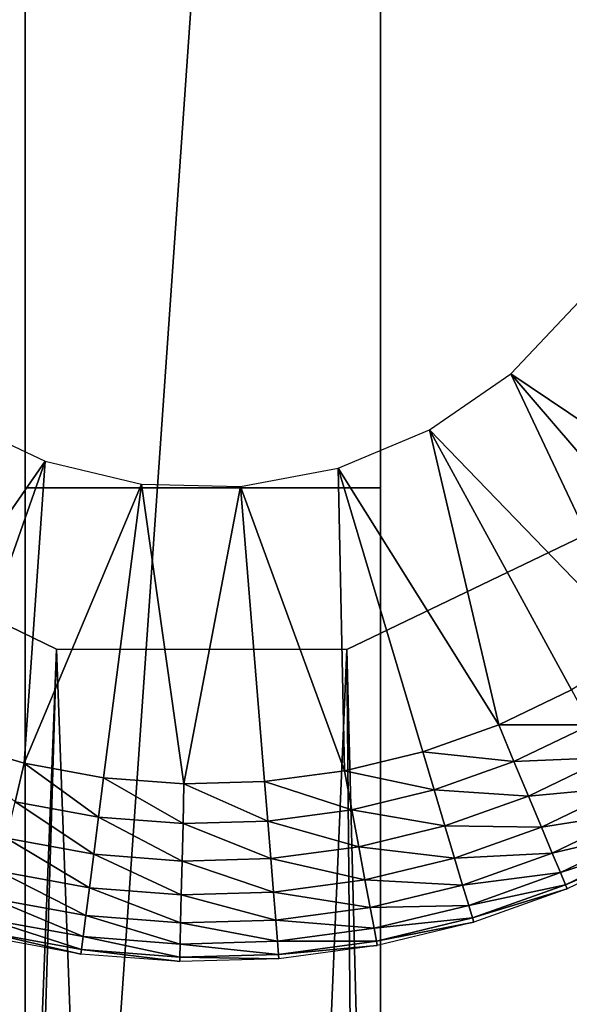
# Model space of a CAD drawing. Extents: x 0 to 132, y 0 to 620.
# Drawn here: x 119 to 124, y 471 to 479 of the extents above; entities that cross this region are included whole.
import ezdxf

# ---------------------------------------------------------------- set-up
doc = ezdxf.new("R2010")
doc.units = 0
doc.header["$MEASUREMENT"] = 0

msp = doc.modelspace()

# ---------------------------------------------------------------- linework, layer by layer
for points in [[(122.496338, 458.877686, 1359.000122), (122.496338, 501.877655, 1359.000122), (119.49633, 458.877686, 1359.000122)], [(119.49633, 458.877686, 1359.000122), (122.496338, 501.877655, 1359.000122), (119.49633, 501.877655, 1359.000122)], [(119.49633, 501.877655, 43.00005), (122.496338, 501.877655, 43.00005), (119.49633, 458.877686, 43.00005)], [(119.49633, 458.877686, 43.00005), (122.496338, 501.877655, 43.00005), (122.496338, 458.877686, 43.00005)], [(122.496338, 474.877686, 1340), (122.496338, 458.877686, 1333.000122), (122.496338, 501.877655, 1333.000122)], [(122.496338, 474.877686, 1340), (122.496338, 501.877655, 1333.000122), (122.496338, 474.877686, 1352)], [(122.496338, 474.877686, 1352), (122.496338, 501.877655, 1333.000122), (122.496338, 501.877655, 1359.000122)], [(122.496338, 474.877686, 1352), (122.496338, 501.877655, 1359.000122), (122.496338, 458.877686, 1359.000122)], [(122.496338, 474.877686, 50.00005), (122.496338, 458.877686, 43.00005), (122.496338, 501.877655, 43.00005)], [(122.496338, 474.877686, 50.00005), (122.496338, 501.877655, 43.00005), (122.496338, 474.877686, 62.00005)], [(122.496338, 474.877686, 62.00005), (122.496338, 501.877655, 43.00005), (122.496338, 501.877655, 69.000053)], [(122.496338, 474.877686, 62.00005), (122.496338, 501.877655, 69.000053), (122.496338, 458.877686, 69.000053)], [(111.896339, 482.465149, 1344.500122), (116.0327, 476.498322, 1344.500122), (127.567139, 261.923798, 1344.500122)], [(127.567139, 261.923798, 1344.500122), (124.068375, 265.500732, 1344.500122), (111.896339, 482.465149, 1344.500122)], [(111.896339, 482.465149, 1344.500122), (124.068375, 265.500732, 1344.500122), (113.643814, 271.800354, 1344.500122)], [(111.896339, 482.465149, 54.50005), (116.0327, 476.498322, 54.50005), (127.567139, 261.923798, 54.50005)], [(127.567139, 261.923798, 54.50005), (124.068375, 265.500732, 54.50005), (111.896339, 482.465149, 54.50005)], [(111.896339, 482.465149, 54.50005), (124.068375, 265.500732, 54.50005), (113.643814, 271.800354, 54.50005)], [(127.567139, 261.923798, 1344.500122), (116.0327, 476.498322, 1344.500122), (117.557053, 474.581726, 1344.500122)], [(127.567139, 261.923798, 54.50005), (116.0327, 476.498322, 54.50005), (117.557053, 474.581726, 54.50005)], [(124.170601, 476.450195, 1342), (125.716988, 474.414642, 1342), (123.596428, 475.842224, 1342)], [(124.170601, 476.450195, 52.00005), (125.716988, 474.414642, 52.00005), (123.596428, 475.842224, 52.00005)], [(124.685791, 473.529633, 1342), (122.908401, 475.366974, 1342), (123.596428, 475.842224, 1342)], [(124.685791, 473.529633, 52.00005), (122.908401, 475.366974, 52.00005), (123.596428, 475.842224, 52.00005)], [(123.596428, 475.842224, 1342), (125.716988, 474.414642, 1342), (125.224579, 473.945129, 1342)], [(123.596428, 475.842224, 1342), (125.224579, 473.945129, 1342), (124.685791, 473.529633, 1342)], [(123.596428, 475.842224, 52.00005), (125.716988, 474.414642, 52.00005), (125.224579, 473.945129, 52.00005)], [(123.596428, 475.842224, 52.00005), (125.224579, 473.945129, 52.00005), (124.685791, 473.529633, 52.00005)], [(119.665161, 475.103943, 1342), (118.207062, 473.004211, 1342), (118.909538, 475.462128, 1342)], [(119.665161, 475.103943, 52.00005), (118.207062, 473.004211, 52.00005), (118.909538, 475.462128, 52.00005)], [(122.908401, 475.366974, 1342), (123.493141, 472.878387, 1342), (122.136597, 475.045135, 1342)], [(122.908401, 475.366974, 52.00005), (123.493141, 472.878387, 52.00005), (122.136597, 475.045135, 52.00005)], [(124.685791, 473.529633, 1342), (124.106529, 473.172791, 1342), (122.908401, 475.366974, 1342)], [(122.908401, 475.366974, 1342), (124.106529, 473.172791, 1342), (123.493141, 472.878387, 1342)], [(124.685791, 473.529633, 52.00005), (124.106529, 473.172791, 52.00005), (122.908401, 475.366974, 52.00005)], [(122.908401, 475.366974, 52.00005), (124.106529, 473.172791, 52.00005), (123.493141, 472.878387, 52.00005)], [(119.665161, 475.103943, 1342), (118.83625, 472.745361, 1342), (118.207062, 473.004211, 1342)], [(119.665161, 475.103943, 52.00005), (118.83625, 472.745361, 52.00005), (118.207062, 473.004211, 52.00005)], [(119.489067, 472.55368, 1342), (118.83625, 472.745361, 1342), (119.665161, 475.103943, 1342)], [(119.489067, 472.55368, 52.00005), (118.83625, 472.745361, 52.00005), (119.665161, 475.103943, 52.00005)], [(119.489067, 472.55368, 1342), (119.665161, 475.103943, 1342), (120.478745, 474.910675, 1342)], [(119.489067, 472.55368, 52.00005), (119.665161, 475.103943, 52.00005), (120.478745, 474.910675, 52.00005)], [(122.136597, 475.045135, 1342), (122.191154, 472.489349, 1342), (121.314735, 474.890778, 1342)], [(122.136597, 475.045135, 52.00005), (122.191154, 472.489349, 52.00005), (121.314735, 474.890778, 52.00005)], [(122.136597, 475.045135, 1342), (123.493141, 472.878387, 1342), (122.852341, 472.64975, 1342)], [(122.136597, 475.045135, 1342), (122.852341, 472.64975, 1342), (122.191154, 472.489349, 1342)], [(122.136597, 475.045135, 52.00005), (123.493141, 472.878387, 52.00005), (122.852341, 472.64975, 52.00005)], [(122.136597, 475.045135, 52.00005), (122.852341, 472.64975, 52.00005), (122.191154, 472.489349, 52.00005)], [(120.478745, 474.910675, 1342), (120.158333, 472.431305, 1342), (119.489067, 472.55368, 1342)], [(120.478745, 474.910675, 52.00005), (120.158333, 472.431305, 52.00005), (119.489067, 472.55368, 52.00005)], [(122.496338, 474.877686, 1352), (119.49633, 474.877686, 1352), (122.496338, 474.877686, 1340)], [(122.496338, 474.877686, 1340), (119.49633, 474.877686, 1352), (119.49633, 474.877686, 1340)], [(120.478745, 474.910675, 1342), (120.836731, 472.379517, 1342), (120.158333, 472.431305, 1342)], [(120.478745, 474.910675, 52.00005), (120.836731, 472.379517, 52.00005), (120.158333, 472.431305, 52.00005)], [(121.314735, 474.890778, 1342), (120.836731, 472.379517, 1342), (120.478745, 474.910675, 1342)], [(121.314735, 474.890778, 52.00005), (120.836731, 472.379517, 52.00005), (120.478745, 474.910675, 52.00005)], [(121.314735, 474.890778, 1342), (121.516823, 472.398926, 1342), (120.836731, 472.379517, 1342)], [(121.314735, 474.890778, 52.00005), (121.516823, 472.398926, 52.00005), (120.836731, 472.379517, 52.00005)], [(121.314735, 474.890778, 1342), (122.191154, 472.489349, 1342), (121.516823, 472.398926, 1342)], [(121.314735, 474.890778, 52.00005), (122.191154, 472.489349, 52.00005), (121.516823, 472.398926, 52.00005)], [(122.496338, 458.877686, 1359.000122), (122.496338, 458.877686, 1352), (122.496338, 474.877686, 1352)], [(122.496338, 458.877686, 1340), (122.496338, 458.877686, 1333.000122), (122.496338, 474.877686, 1340)], [(122.496338, 458.877686, 69.000053), (122.496338, 458.877686, 62.00005), (122.496338, 474.877686, 62.00005)], [(122.496338, 458.877686, 50.00005), (122.496338, 458.877686, 43.00005), (122.496338, 474.877686, 50.00005)], [(117.557053, 474.581726, 1347.500122), (111.896339, 273.579651, 1347.500122), (119.762268, 473.516754, 1347.500122)], [(117.557053, 474.581726, 57.50005), (111.896339, 273.579651, 57.50005), (119.762268, 473.516754, 57.50005)], [(127.567139, 261.923798, 1344.500122), (117.557053, 474.581726, 1344.500122), (119.762268, 473.516754, 1344.500122)], [(127.567139, 261.923798, 54.50005), (117.557053, 474.581726, 54.50005), (119.762268, 473.516754, 54.50005)], [(122.211174, 473.514648, 1344.500122), (124.418243, 474.575745, 1344.500122), (127.567139, 261.923798, 1344.500122)], [(127.567139, 261.923798, 1347.500122), (124.418243, 474.575745, 1347.500122), (122.211174, 473.514648, 1347.500122)], [(122.211174, 473.514648, 54.50005), (124.418243, 474.575745, 54.50005), (127.567139, 261.923798, 54.50005)], [(127.567139, 261.923798, 57.50005), (124.418243, 474.575745, 57.50005), (122.211174, 473.514648, 57.50005)], [(113.643814, 271.800354, 1347.500122), (119.762268, 473.516754, 1347.500122), (111.896339, 273.579651, 1347.500122)], [(113.643814, 271.800354, 57.50005), (119.762268, 473.516754, 57.50005), (111.896339, 273.579651, 57.50005)], [(122.211174, 473.514648, 1347.500122), (119.762268, 473.516754, 1347.500122), (113.643814, 271.800354, 1347.500122)], [(122.211174, 473.514648, 57.50005), (119.762268, 473.516754, 57.50005), (113.643814, 271.800354, 57.50005)], [(124.068375, 265.500732, 1347.500122), (122.211174, 473.514648, 1347.500122), (113.643814, 271.800354, 1347.500122)], [(124.068375, 265.500732, 57.50005), (122.211174, 473.514648, 57.50005), (113.643814, 271.800354, 57.50005)], [(119.762268, 473.516754, 1344.500122), (122.211174, 473.514648, 1344.500122), (127.567139, 261.923798, 1344.500122)], [(119.762268, 473.516754, 54.50005), (122.211174, 473.514648, 54.50005), (127.567139, 261.923798, 54.50005)], [(127.567139, 261.923798, 1347.500122), (122.211174, 473.514648, 1347.500122), (124.068375, 265.500732, 1347.500122)], [(127.567139, 261.923798, 57.50005), (122.211174, 473.514648, 57.50005), (124.068375, 265.500732, 57.50005)], [(124.106529, 473.172791, 1342), (124.266495, 472.879822, 1342.03772), (123.493141, 472.878387, 1342)], [(124.106529, 473.172791, 52.00005), (124.266495, 472.879822, 52.037659), (123.493141, 472.878387, 52.00005)], [(123.493141, 472.878387, 1342), (123.621613, 472.570374, 1342.03772), (122.852341, 472.64975, 1342)], [(123.493141, 472.878387, 52.00005), (123.621613, 472.570374, 52.037659), (122.852341, 472.64975, 52.00005)], [(123.493141, 472.878387, 1342), (124.266495, 472.879822, 1342.03772), (123.621613, 472.570374, 1342.03772)], [(123.493141, 472.878387, 52.00005), (124.266495, 472.879822, 52.037659), (123.621613, 472.570374, 52.037659)], [(124.266495, 472.879822, 1342.03772), (124.418434, 472.601563, 1342.14856), (123.621613, 472.570374, 1342.03772)], [(124.266495, 472.879822, 52.037659), (124.418434, 472.601563, 52.148594), (123.621613, 472.570374, 52.037659)], [(119.489067, 472.55368, 1342), (119.411926, 472.228943, 1342.03772), (118.83625, 472.745361, 1342)], [(119.489067, 472.55368, 52.00005), (119.411926, 472.228943, 52.037659), (118.83625, 472.745361, 52.00005)], [(122.852341, 472.64975, 1342), (122.947899, 472.329987, 1342.03772), (122.191154, 472.489349, 1342)], [(122.852341, 472.64975, 52.00005), (122.947899, 472.329987, 52.037659), (122.191154, 472.489349, 52.00005)], [(122.852341, 472.64975, 1342), (123.621613, 472.570374, 1342.03772), (122.947899, 472.329987, 1342.03772)], [(122.852341, 472.64975, 52.00005), (123.621613, 472.570374, 52.037659), (122.947899, 472.329987, 52.037659)], [(123.621613, 472.570374, 1342.03772), (124.418434, 472.601563, 1342.14856), (123.743637, 472.27771, 1342.14856)], [(123.621613, 472.570374, 52.037659), (124.418434, 472.601563, 52.148594), (123.743637, 472.27771, 52.148594)], [(124.418434, 472.601563, 1342.14856), (124.554749, 472.351929, 1342.327393), (123.743637, 472.27771, 1342.14856)], [(124.418434, 472.601563, 52.148594), (124.554749, 472.351929, 52.327305), (123.743637, 472.27771, 52.148594)], [(119.489067, 472.55368, 1342), (120.115555, 472.10025, 1342.03772), (119.411926, 472.228943, 1342.03772)], [(119.489067, 472.55368, 52.00005), (120.115555, 472.10025, 52.037659), (119.411926, 472.228943, 52.037659)], [(120.158333, 472.431305, 1342), (120.115555, 472.10025, 1342.03772), (119.489067, 472.55368, 1342)], [(120.158333, 472.431305, 52.00005), (120.115555, 472.10025, 52.037659), (119.489067, 472.55368, 52.00005)], [(123.621613, 472.570374, 1342.03772), (123.743637, 472.27771, 1342.14856), (122.947899, 472.329987, 1342.03772)], [(123.621613, 472.570374, 52.037659), (123.743637, 472.27771, 52.148594), (122.947899, 472.329987, 52.037659)], [(120.158333, 472.431305, 1342), (120.828789, 472.045837, 1342.03772), (120.115555, 472.10025, 1342.03772)], [(120.158333, 472.431305, 52.00005), (120.828789, 472.045837, 52.037659), (120.115555, 472.10025, 52.037659)], [(120.836731, 472.379517, 1342), (120.828789, 472.045837, 1342.03772), (120.158333, 472.431305, 1342)], [(120.836731, 472.379517, 52.00005), (120.828789, 472.045837, 52.037659), (120.158333, 472.431305, 52.00005)], [(122.191154, 472.489349, 1342), (122.252762, 472.161316, 1342.03772), (121.516823, 472.398926, 1342)], [(122.191154, 472.489349, 52.00005), (122.252762, 472.161316, 52.037659), (121.516823, 472.398926, 52.00005)], [(122.191154, 472.489349, 1342), (122.947899, 472.329987, 1342.03772), (122.252762, 472.161316, 1342.03772)], [(122.191154, 472.489349, 52.00005), (122.947899, 472.329987, 52.037659), (122.252762, 472.161316, 52.037659)], [(120.836731, 472.379517, 1342), (121.5438, 472.066284, 1342.03772), (120.828789, 472.045837, 1342.03772)], [(120.836731, 472.379517, 52.00005), (121.5438, 472.066284, 52.037659), (120.828789, 472.045837, 52.037659)], [(121.516823, 472.398926, 1342), (121.5438, 472.066284, 1342.03772), (120.836731, 472.379517, 1342)], [(121.516823, 472.398926, 52.00005), (121.5438, 472.066284, 52.037659), (120.836731, 472.379517, 52.00005)], [(121.516823, 472.398926, 1342), (122.252762, 472.161316, 1342.03772), (121.5438, 472.066284, 1342.03772)], [(121.516823, 472.398926, 52.00005), (122.252762, 472.161316, 52.037659), (121.5438, 472.066284, 52.037659)], [(123.743637, 472.27771, 1342.14856), (124.554749, 472.351929, 1342.327393), (123.853104, 472.015198, 1342.327393)], [(123.743637, 472.27771, 52.148594), (124.554749, 472.351929, 52.327305), (123.853104, 472.015198, 52.327305)], [(124.554749, 472.351929, 1342.327393), (124.668571, 472.143463, 1342.564819), (123.853104, 472.015198, 1342.327393)], [(124.554749, 472.351929, 52.327305), (124.668571, 472.143463, 52.564816), (123.853104, 472.015198, 52.327305)], [(122.947899, 472.329987, 1342.03772), (123.038673, 472.026184, 1342.14856), (122.252762, 472.161316, 1342.03772)], [(122.947899, 472.329987, 52.037659), (123.038673, 472.026184, 52.148594), (122.252762, 472.161316, 52.037659)], [(122.947899, 472.329987, 1342.03772), (123.743637, 472.27771, 1342.14856), (123.038673, 472.026184, 1342.14856)], [(122.947899, 472.329987, 52.037659), (123.743637, 472.27771, 52.148594), (123.038673, 472.026184, 52.148594)], [(123.743637, 472.27771, 1342.14856), (123.853104, 472.015198, 1342.327393), (123.038673, 472.026184, 1342.14856)], [(123.743637, 472.27771, 52.148594), (123.853104, 472.015198, 52.327305), (123.038673, 472.026184, 52.148594)], [(119.411926, 472.228943, 1342.03772), (120.074928, 471.785858, 1342.14856), (119.338646, 471.920502, 1342.14856)], [(119.411926, 472.228943, 52.037659), (120.074928, 471.785858, 52.148594), (119.338646, 471.920502, 52.148594)], [(120.115555, 472.10025, 1342.03772), (120.074928, 471.785858, 1342.14856), (119.411926, 472.228943, 1342.03772)], [(120.115555, 472.10025, 52.037659), (120.074928, 471.785858, 52.148594), (119.411926, 472.228943, 52.037659)], [(120.115555, 472.10025, 1342.03772), (120.821243, 471.728882, 1342.14856), (120.074928, 471.785858, 1342.14856)], [(120.115555, 472.10025, 52.037659), (120.821243, 471.728882, 52.148594), (120.074928, 471.785858, 52.148594)], [(120.828789, 472.045837, 1342.03772), (120.821243, 471.728882, 1342.14856), (120.115555, 472.10025, 1342.03772)], [(120.828789, 472.045837, 52.037659), (120.821243, 471.728882, 52.148594), (120.115555, 472.10025, 52.037659)], [(122.252762, 472.161316, 1342.03772), (122.311279, 471.849731, 1342.14856), (121.5438, 472.066284, 1342.03772)], [(122.252762, 472.161316, 52.037659), (122.311279, 471.849731, 52.148594), (121.5438, 472.066284, 52.037659)], [(122.252762, 472.161316, 1342.03772), (123.038673, 472.026184, 1342.14856), (122.311279, 471.849731, 1342.14856)], [(122.252762, 472.161316, 52.037659), (123.038673, 472.026184, 52.148594), (122.311279, 471.849731, 52.148594)], [(123.853104, 472.015198, 1342.327393), (124.668571, 472.143463, 1342.564819), (123.944511, 471.796021, 1342.564819)], [(123.853104, 472.015198, 52.327305), (124.668571, 472.143463, 52.564816), (123.944511, 471.796021, 52.564816)], [(124.668571, 472.143463, 1342.564819), (124.754219, 471.986664, 1342.849243), (123.944511, 471.796021, 1342.564819)], [(124.668571, 472.143463, 52.564816), (124.754219, 471.986664, 52.849224), (123.944511, 471.796021, 52.564816)], [(120.828789, 472.045837, 1342.03772), (121.569427, 471.750244, 1342.14856), (120.821243, 471.728882, 1342.14856)], [(120.828789, 472.045837, 52.037659), (121.569427, 471.750244, 52.148594), (120.821243, 471.728882, 52.148594)], [(121.5438, 472.066284, 1342.03772), (121.569427, 471.750244, 1342.14856), (120.828789, 472.045837, 1342.03772)], [(121.5438, 472.066284, 52.037659), (121.569427, 471.750244, 52.148594), (120.828789, 472.045837, 52.037659)], [(121.5438, 472.066284, 1342.03772), (122.311279, 471.849731, 1342.14856), (121.569427, 471.750244, 1342.14856)], [(121.5438, 472.066284, 52.037659), (122.311279, 471.849731, 52.148594), (121.569427, 471.750244, 52.148594)], [(123.038673, 472.026184, 1342.14856), (123.120102, 471.753693, 1342.327393), (122.311279, 471.849731, 1342.14856)], [(123.038673, 472.026184, 52.148594), (123.120102, 471.753693, 52.327305), (122.311279, 471.849731, 52.148594)], [(123.038673, 472.026184, 1342.14856), (123.853104, 472.015198, 1342.327393), (123.120102, 471.753693, 1342.327393)], [(123.038673, 472.026184, 52.148594), (123.853104, 472.015198, 52.327305), (123.120102, 471.753693, 52.327305)], [(123.853104, 472.015198, 1342.327393), (123.944511, 471.796021, 1342.564819), (123.120102, 471.753693, 1342.327393)], [(123.853104, 472.015198, 52.327305), (123.944511, 471.796021, 52.564816), (123.120102, 471.753693, 52.327305)], [(123.944511, 471.796021, 1342.564819), (124.754219, 471.986664, 1342.849243), (124.01329, 471.631042, 1342.849243)], [(123.944511, 471.796021, 52.564816), (124.754219, 471.986664, 52.849224), (124.01329, 471.631042, 52.849224)], [(124.754219, 471.986664, 1342.849243), (124.807388, 471.889252, 1343.16626), (124.01329, 471.631042, 1342.849243)], [(124.754219, 471.986664, 52.849224), (124.807388, 471.889252, 53.166271), (124.01329, 471.631042, 52.849224)], [(119.338646, 471.920502, 1342.14856), (120.038475, 471.503754, 1342.327393), (119.272911, 471.643768, 1342.327393)], [(119.338646, 471.920502, 52.148594), (120.038475, 471.503754, 52.327305), (119.272911, 471.643768, 52.327305)], [(120.074928, 471.785858, 1342.14856), (120.038475, 471.503754, 1342.327393), (119.338646, 471.920502, 1342.14856)], [(120.074928, 471.785858, 52.148594), (120.038475, 471.503754, 52.327305), (119.338646, 471.920502, 52.148594)], [(122.311279, 471.849731, 1342.14856), (122.363777, 471.57019, 1342.327393), (121.569427, 471.750244, 1342.14856)], [(122.311279, 471.849731, 52.148594), (122.363777, 471.57019, 52.327305), (121.569427, 471.750244, 52.148594)], [(122.311279, 471.849731, 1342.14856), (123.120102, 471.753693, 1342.327393), (122.363777, 471.57019, 1342.327393)], [(122.311279, 471.849731, 52.148594), (123.120102, 471.753693, 52.327305), (122.363777, 471.57019, 52.327305)], [(124.01329, 471.631042, 1342.849243), (124.807388, 471.889252, 1343.16626), (124.056, 471.528687, 1343.16626)], [(124.01329, 471.631042, 52.849224), (124.807388, 471.889252, 53.166271), (124.056, 471.528687, 53.166271)], [(124.807388, 471.889252, 1343.16626), (124.825401, 471.856262, 1343.5), (124.056, 471.528687, 1343.16626)], [(124.807388, 471.889252, 53.166271), (124.825401, 471.856262, 53.50005), (124.056, 471.528687, 53.166271)], [(124.056, 471.528687, 1343.16626), (124.825401, 471.856262, 1343.5), (124.070465, 471.493958, 1343.5)], [(124.056, 471.528687, 53.166271), (124.825401, 471.856262, 53.50005), (124.070465, 471.493958, 53.50005)], [(120.074928, 471.785858, 1342.14856), (120.814476, 471.44455, 1342.327393), (120.038475, 471.503754, 1342.327393)], [(120.074928, 471.785858, 52.148594), (120.814476, 471.44455, 52.327305), (120.038475, 471.503754, 52.327305)], [(120.821243, 471.728882, 1342.14856), (120.814476, 471.44455, 1342.327393), (120.074928, 471.785858, 1342.14856)], [(120.821243, 471.728882, 52.148594), (120.814476, 471.44455, 52.327305), (120.074928, 471.785858, 52.148594)], [(123.120102, 471.753693, 1342.327393), (123.944511, 471.796021, 1342.564819), (123.188095, 471.526123, 1342.564819)], [(123.120102, 471.753693, 52.327305), (123.944511, 471.796021, 52.564816), (123.188095, 471.526123, 52.564816)], [(123.944511, 471.796021, 1342.564819), (124.01329, 471.631042, 1342.849243), (123.188095, 471.526123, 1342.564819)], [(123.944511, 471.796021, 52.564816), (124.01329, 471.631042, 52.849224), (123.188095, 471.526123, 52.564816)], [(120.821243, 471.728882, 1342.14856), (121.592415, 471.466766, 1342.327393), (120.814476, 471.44455, 1342.327393)], [(120.821243, 471.728882, 52.148594), (121.592415, 471.466766, 52.327305), (120.814476, 471.44455, 52.327305)], [(121.569427, 471.750244, 1342.14856), (121.592415, 471.466766, 1342.327393), (120.821243, 471.728882, 1342.14856)], [(121.569427, 471.750244, 52.148594), (121.592415, 471.466766, 52.327305), (120.821243, 471.728882, 52.148594)], [(121.569427, 471.750244, 1342.14856), (122.363777, 471.57019, 1342.327393), (121.592415, 471.466766, 1342.327393)], [(121.569427, 471.750244, 52.148594), (122.363777, 471.57019, 52.327305), (121.592415, 471.466766, 52.327305)], [(123.120102, 471.753693, 1342.327393), (123.188095, 471.526123, 1342.564819), (122.363777, 471.57019, 1342.327393)], [(123.120102, 471.753693, 52.327305), (123.188095, 471.526123, 52.564816), (122.363777, 471.57019, 52.327305)], [(119.272911, 471.643768, 1342.327393), (120.008034, 471.26825, 1342.564819), (119.218018, 471.412689, 1342.564819)], [(119.272911, 471.643768, 52.327305), (120.008034, 471.26825, 52.564816), (119.218018, 471.412689, 52.564816)], [(120.038475, 471.503754, 1342.327393), (120.008034, 471.26825, 1342.564819), (119.272911, 471.643768, 1342.327393)], [(120.038475, 471.503754, 52.327305), (120.008034, 471.26825, 52.564816), (119.272911, 471.643768, 52.327305)], [(123.188095, 471.526123, 1342.564819), (124.01329, 471.631042, 1342.849243), (123.239265, 471.354889, 1342.849243)], [(123.188095, 471.526123, 52.564816), (124.01329, 471.631042, 52.849224), (123.239265, 471.354889, 52.849224)], [(124.01329, 471.631042, 1342.849243), (124.056, 471.528687, 1343.16626), (123.239265, 471.354889, 1342.849243)], [(124.01329, 471.631042, 52.849224), (124.056, 471.528687, 53.166271), (123.239265, 471.354889, 52.849224)], [(122.363777, 471.57019, 1342.327393), (122.407616, 471.336792, 1342.564819), (121.592415, 471.466766, 1342.327393)], [(122.363777, 471.57019, 52.327305), (122.407616, 471.336792, 52.564816), (121.592415, 471.466766, 52.327305)], [(122.363777, 471.57019, 1342.327393), (123.188095, 471.526123, 1342.564819), (122.407616, 471.336792, 1342.564819)], [(122.363777, 471.57019, 52.327305), (123.188095, 471.526123, 52.564816), (122.407616, 471.336792, 52.564816)], [(123.188095, 471.526123, 1342.564819), (123.239265, 471.354889, 1342.849243), (122.407616, 471.336792, 1342.564819)], [(123.188095, 471.526123, 52.564816), (123.239265, 471.354889, 52.849224), (122.407616, 471.336792, 52.564816)], [(123.239265, 471.354889, 1342.849243), (124.056, 471.528687, 1343.16626), (123.271019, 471.248596, 1343.16626)], [(123.239265, 471.354889, 52.849224), (124.056, 471.528687, 53.166271), (123.271019, 471.248596, 53.166271)], [(124.056, 471.528687, 1343.16626), (124.070465, 471.493958, 1343.5), (123.271019, 471.248596, 1343.16626)], [(124.056, 471.528687, 53.166271), (124.070465, 471.493958, 53.50005), (123.271019, 471.248596, 53.166271)], [(120.038475, 471.503754, 1342.327393), (120.808823, 471.207123, 1342.564819), (120.008034, 471.26825, 1342.564819)], [(120.038475, 471.503754, 52.327305), (120.808823, 471.207123, 52.564816), (120.008034, 471.26825, 52.564816)], [(120.814476, 471.44455, 1342.327393), (120.808823, 471.207123, 1342.564819), (120.038475, 471.503754, 1342.327393)], [(120.814476, 471.44455, 52.327305), (120.808823, 471.207123, 52.564816), (120.038475, 471.503754, 52.327305)], [(120.814476, 471.44455, 1342.327393), (121.611618, 471.230042, 1342.564819), (120.808823, 471.207123, 1342.564819)], [(120.814476, 471.44455, 52.327305), (121.611618, 471.230042, 52.564816), (120.808823, 471.207123, 52.564816)], [(121.592415, 471.466766, 1342.327393), (121.611618, 471.230042, 1342.564819), (120.814476, 471.44455, 1342.327393)], [(121.592415, 471.466766, 52.327305), (121.611618, 471.230042, 52.564816), (120.814476, 471.44455, 52.327305)], [(121.592415, 471.466766, 1342.327393), (122.407616, 471.336792, 1342.564819), (121.611618, 471.230042, 1342.564819)], [(121.592415, 471.466766, 52.327305), (122.407616, 471.336792, 52.564816), (121.611618, 471.230042, 52.564816)], [(123.271019, 471.248596, 1343.16626), (124.070465, 471.493958, 1343.5), (123.281792, 471.212555, 1343.5)], [(123.271019, 471.248596, 53.166271), (124.070465, 471.493958, 53.50005), (123.281792, 471.212555, 53.50005)], [(119.218018, 471.412689, 1342.564819), (119.98513, 471.090973, 1342.849243), (119.176704, 471.238831, 1342.849243)], [(119.218018, 471.412689, 52.564816), (119.98513, 471.090973, 52.849224), (119.176704, 471.238831, 52.849224)], [(120.008034, 471.26825, 1342.564819), (119.98513, 471.090973, 1342.849243), (119.218018, 471.412689, 1342.564819)], [(120.008034, 471.26825, 52.564816), (119.98513, 471.090973, 52.849224), (119.218018, 471.412689, 52.564816)], [(122.407616, 471.336792, 1342.564819), (123.239265, 471.354889, 1342.849243), (122.440605, 471.161133, 1342.849243)], [(122.407616, 471.336792, 52.564816), (123.239265, 471.354889, 52.849224), (122.440605, 471.161133, 52.849224)], [(123.239265, 471.354889, 1342.849243), (123.271019, 471.248596, 1343.16626), (122.440605, 471.161133, 1342.849243)], [(123.239265, 471.354889, 52.849224), (123.271019, 471.248596, 53.166271), (122.440605, 471.161133, 52.849224)], [(120.008034, 471.26825, 1342.564819), (120.804573, 471.028442, 1342.849243), (119.98513, 471.090973, 1342.849243)], [(120.008034, 471.26825, 52.564816), (120.804573, 471.028442, 52.849224), (119.98513, 471.090973, 52.849224)], [(120.808823, 471.207123, 1342.564819), (120.804573, 471.028442, 1342.849243), (120.008034, 471.26825, 1342.564819)], [(120.808823, 471.207123, 52.564816), (120.804573, 471.028442, 52.849224), (120.008034, 471.26825, 52.564816)], [(122.407616, 471.336792, 1342.564819), (122.440605, 471.161133, 1342.849243), (121.611618, 471.230042, 1342.564819)], [(122.407616, 471.336792, 52.564816), (122.440605, 471.161133, 52.849224), (121.611618, 471.230042, 52.564816)], [(119.176704, 471.238831, 1342.849243), (119.970909, 470.980957, 1343.16626), (119.15107, 471.13092, 1343.16626)], [(119.176704, 471.238831, 52.849224), (119.970909, 470.980957, 53.166271), (119.15107, 471.13092, 53.166271)], [(119.98513, 471.090973, 1342.849243), (119.970909, 470.980957, 1343.16626), (119.176704, 471.238831, 1342.849243)], [(119.98513, 471.090973, 52.849224), (119.970909, 470.980957, 53.166271), (119.176704, 471.238831, 52.849224)], [(120.808823, 471.207123, 1342.564819), (121.62606, 471.051941, 1342.849243), (120.804573, 471.028442, 1342.849243)], [(120.808823, 471.207123, 52.564816), (121.62606, 471.051941, 52.849224), (120.804573, 471.028442, 52.849224)], [(121.611618, 471.230042, 1342.564819), (121.62606, 471.051941, 1342.849243), (120.808823, 471.207123, 1342.564819)], [(121.611618, 471.230042, 52.564816), (121.62606, 471.051941, 52.849224), (120.808823, 471.207123, 52.564816)], [(121.611618, 471.230042, 1342.564819), (122.440605, 471.161133, 1342.849243), (121.62606, 471.051941, 1342.849243)], [(121.611618, 471.230042, 52.564816), (122.440605, 471.161133, 52.849224), (121.62606, 471.051941, 52.849224)], [(122.440605, 471.161133, 1342.849243), (123.271019, 471.248596, 1343.16626), (122.461082, 471.052124, 1343.16626)], [(122.440605, 471.161133, 52.849224), (123.271019, 471.248596, 53.166271), (122.461082, 471.052124, 53.166271)], [(123.271019, 471.248596, 1343.16626), (123.281792, 471.212555, 1343.5), (122.461082, 471.052124, 1343.16626)], [(123.271019, 471.248596, 53.166271), (123.281792, 471.212555, 53.50005), (122.461082, 471.052124, 53.166271)], [(122.461082, 471.052124, 1343.16626), (123.281792, 471.212555, 1343.5), (122.468025, 471.015167, 1343.5)], [(122.461082, 471.052124, 53.166271), (123.281792, 471.212555, 53.50005), (122.468025, 471.015167, 53.50005)], [(119.15107, 471.13092, 1343.16626), (119.966087, 470.943665, 1343.5), (119.142372, 471.094299, 1343.5)], [(119.15107, 471.13092, 53.166271), (119.966087, 470.943665, 53.50005), (119.142372, 471.094299, 53.50005)], [(119.970909, 470.980957, 1343.16626), (119.966087, 470.943665, 1343.5), (119.15107, 471.13092, 1343.16626)], [(119.970909, 470.980957, 53.166271), (119.966087, 470.943665, 53.50005), (119.15107, 471.13092, 53.166271)], [(122.440605, 471.161133, 1342.849243), (122.461082, 471.052124, 1343.16626), (121.62606, 471.051941, 1342.849243)], [(122.440605, 471.161133, 52.849224), (122.461082, 471.052124, 53.166271), (121.62606, 471.051941, 52.849224)], [(119.98513, 471.090973, 1342.849243), (120.801933, 470.917542, 1343.16626), (119.970909, 470.980957, 1343.16626)], [(119.98513, 471.090973, 52.849224), (120.801933, 470.917542, 53.166271), (119.970909, 470.980957, 53.166271)], [(120.804573, 471.028442, 1342.849243), (120.801933, 470.917542, 1343.16626), (119.98513, 471.090973, 1342.849243)], [(120.804573, 471.028442, 52.849224), (120.801933, 470.917542, 53.166271), (119.98513, 471.090973, 52.849224)], [(120.804573, 471.028442, 1342.849243), (121.635033, 470.941376, 1343.16626), (120.801933, 470.917542, 1343.16626)], [(120.804573, 471.028442, 52.849224), (121.635033, 470.941376, 53.166271), (120.801933, 470.917542, 53.166271)], [(121.62606, 471.051941, 1342.849243), (121.635033, 470.941376, 1343.16626), (120.804573, 471.028442, 1342.849243)], [(121.62606, 471.051941, 52.849224), (121.635033, 470.941376, 53.166271), (120.804573, 471.028442, 52.849224)], [(121.62606, 471.051941, 1342.849243), (122.461082, 471.052124, 1343.16626), (121.635033, 470.941376, 1343.16626)], [(121.62606, 471.051941, 52.849224), (122.461082, 471.052124, 53.166271), (121.635033, 470.941376, 53.166271)], [(122.461082, 471.052124, 1343.16626), (122.468025, 471.015167, 1343.5), (121.635033, 470.941376, 1343.16626)], [(122.461082, 471.052124, 53.166271), (122.468025, 471.015167, 53.50005), (121.635033, 470.941376, 53.166271)], [(121.635033, 470.941376, 1343.16626), (122.468025, 471.015167, 1343.5), (121.638077, 470.90387, 1343.5)], [(121.635033, 470.941376, 53.166271), (122.468025, 471.015167, 53.50005), (121.638077, 470.90387, 53.50005)], [(119.970909, 470.980957, 1343.16626), (120.801041, 470.879974, 1343.5), (119.966087, 470.943665, 1343.5)], [(119.970909, 470.980957, 53.166271), (120.801041, 470.879974, 53.50005), (119.966087, 470.943665, 53.50005)], [(120.801933, 470.917542, 1343.16626), (120.801041, 470.879974, 1343.5), (119.970909, 470.980957, 1343.16626)], [(120.801933, 470.917542, 53.166271), (120.801041, 470.879974, 53.50005), (119.970909, 470.980957, 53.166271)], [(121.635033, 470.941376, 1343.16626), (121.638077, 470.90387, 1343.5), (120.801933, 470.917542, 1343.16626)], [(121.635033, 470.941376, 53.166271), (121.638077, 470.90387, 53.50005), (120.801933, 470.917542, 53.166271)], [(120.801933, 470.917542, 1343.16626), (121.638077, 470.90387, 1343.5), (120.801041, 470.879974, 1343.5)], [(120.801933, 470.917542, 53.166271), (121.638077, 470.90387, 53.50005), (120.801041, 470.879974, 53.50005)]]:
    msp.add_3dface(points)

doc.saveas('drawing.dxf')
